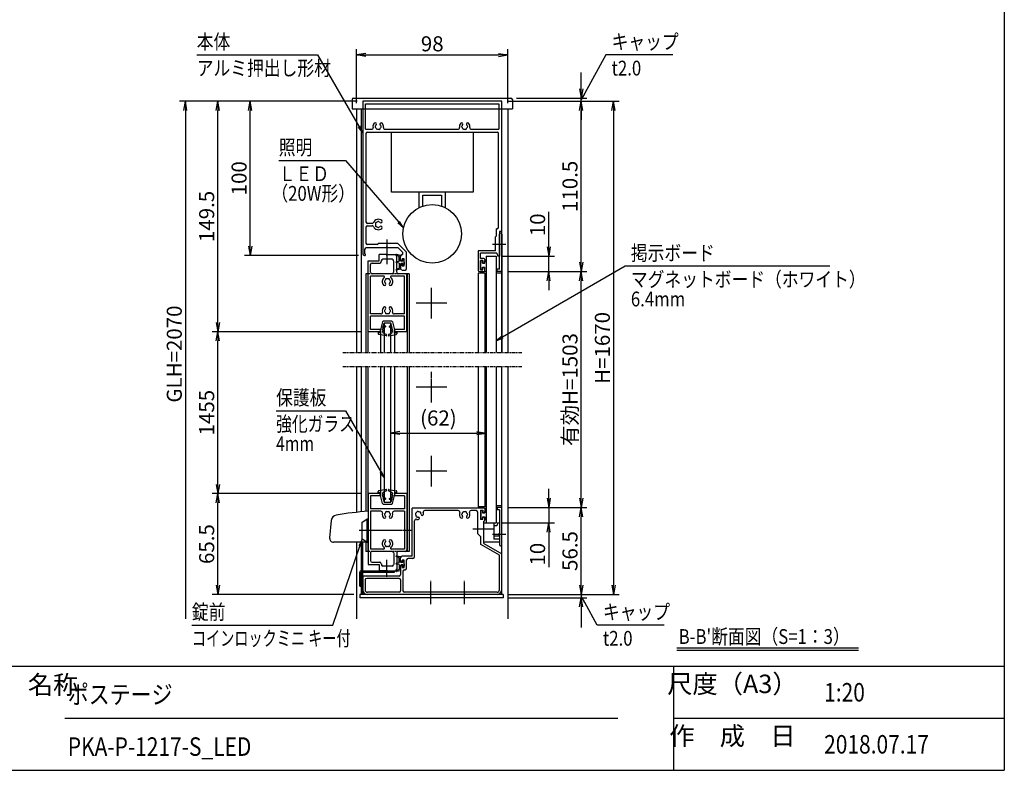
# Model space of a CAD drawing. Extents: x -52 to 8368, y -87 to 5873.
# Drawn here: x 3913 to 8168, y 143 to 3389 of the extents above; entities that cross this region are included whole.
import ezdxf
from ezdxf.enums import TextEntityAlignment as Align

# ---------------------------------------------------------------- set-up
doc = ezdxf.new("R2010")
doc.units = 0
for name, pattern in [('AM_ISO02W050', [7.5, 6, -1.5]), ('DASHED2', [9.525, 6.35, -3.175]), ('PHANTOM2', [31.75, 15.875, -3.175, 3.175, -3.175, 3.175, -3.175])]:
    doc.linetypes.add(name, pattern=pattern)
doc.layers.get('0').update_dxf_attribs({"linetype": 'CONTINUOUS'})
for name, color, linetype in [('AM_0', 7, 'CONTINUOUS'), ('AM_5', 3, 'CONTINUOUS'), ('AM_6', 2, 'CONTINUOUS'), ('AM_7', 4, 'AM_ISO02W050'), ('AM_BOR', 7, 'CONTINUOUS'), ('CONT_S_4', 4, 'CONTINUOUS')]:
    doc.layers.add(name, color=color, linetype=linetype)
doc.styles.add('Font_0', font='MS Gothic.ttf')

# ---------------------------------------------------------------- blocks, each defined once
blk = doc.blocks.new('_OPEN')
at = {"color": 0, "linetype": 'BYBLOCK', "lineweight": -2}
for p, q in [((-1, 0.17), (0, 0)), ((-1, -0.17), (0, 0)), ((0, 0), (-1, 0))]:
    blk.add_line(p, q, dxfattribs=at)

msp = doc.modelspace()

# ---------------------------------------------------------------- linework, layer by layer
at = {"layer": 'AM_0'}
for p, q in [((5349.8, 3043.4), (5349.4, 3036.4)), ((5349.4, 3036.4), (5349.4, 3003.1)), ((5356.4, 3049.7), (6035.7, 3049.7)), ((5996.1, 3036.4), (5396.1, 3036.4)), ((5396.1, 3036.4), (5396.1, 2376.4)), ((5408.1, 3024.4), (5984.1, 3024.4)), ((5408.1, 2915.1), (5408.1, 3024.4)), ((5984.1, 3024.4), (5984.1, 2915.1)), ((5996.1, 2473.1), (5996.1, 3036.4)), ((6042.4, 3043.4), (6042.7, 3036.4)), ((6042.7, 3036.4), (6042.7, 3003.1)), ((5349.4, 3003.1), (6042.7, 3003.1)), ((5369.4, 3003.1), (5369.4, 1949.7)), ((5389.4, 3003.1), (5389.4, 1949.7)), ((6022.7, 3003.1), (6022.7, 1949.7)), ((5408.1, 2915.1), (5433.8, 2915.1)), ((5409.4, 2896.4), (5409.4, 2514.7)), ((5416.1, 2903.1), (5976.1, 2903.1)), ((5491.7, 2915.1), (5807.1, 2915.1)), ((5519.4, 2643.1), (5519.4, 2903.1)), ((5519.4, 2903.1), (5872.7, 2903.1)), ((5865, 2915.1), (5984.1, 2915.1)), ((5872.7, 2903.1), (5872.7, 2643.1)), ((5982.7, 2491.7), (5982.7, 2896.4)), ((5872.7, 2643.1), (5519.4, 2643.1)), ((5639.4, 2576.4), (5639.4, 2643.1)), ((5752.7, 2576.4), (5752.7, 2643.1)), ((5656.1, 2630.4), (5736.1, 2630.4)), ((5656.1, 2583.3), (5656.1, 2630.4)), ((5736.1, 2630.4), (5736.1, 2583.3)), ((5409.4, 2491.4), (5409.4, 2423.1)), ((5435.8, 2508.1), (5416.1, 2508.1)), ((5416.1, 2498.1), (5435.8, 2498.1)), ((5974.1, 2454.4), (5974.1, 2485.1)), ((5976.1, 2485.1), (5974.1, 2485.1)), ((5986.1, 2473.1), (5986.1, 2419.5)), ((5996.1, 2473.1), (5986.1, 2473.1)), ((5996.1, 1949.7), (5996.1, 2473.1)), ((5974.1, 2454.4), (5969.4, 2449.7)), ((5969.4, 2389.7), (5969.4, 2449.7)), ((5986.1, 2419.5), (5986.1, 2461.4)), ((5996.1, 2461.4), (5996.1, 2299.7)), ((5402.7, 2389.7), (5402.7, 2376.4)), ((5459.4, 2416.4), (5416.1, 2416.4)), ((5416.1, 2403.1), (5496.3, 2403.1)), ((5466.1, 2423.1), (5459.4, 2416.4)), ((5466.1, 2423.1), (5546.1, 2423.1)), ((5502.4, 2403.1), (5547.2, 2403.1)), ((5585.4, 2383.7), (5546.1, 2423.1)), ((5567.4, 2382.9), (5547.2, 2403.1)), ((5567.4, 2382.9), (5567.4, 2373.1)), ((5585.4, 2313.1), (5585.4, 2383.7)), ((5969.4, 2389.7), (5894.7, 2389.7)), ((5894.7, 2389.7), (5894.7, 2306.4)), ((5986.1, 2309.7), (5986.1, 2413.3)), ((5986.1, 2413.3), (5986.1, 2366.4)), ((5406.1, 2376.4), (5402.7, 2376.4)), ((5402.7, 2369.7), (5406.1, 2369.7)), ((5406.1, 2376.4), (5406.1, 2369.7)), ((5419.4, 2039.7), (5419.4, 2346.4)), ((5419.4, 2346.4), (5466.1, 2346.4)), ((5466.1, 2346.4), (5466.1, 2373.1)), ((5496.3, 2373.1), (5466.1, 2373.1)), ((5476.1, 2343.1), (5476.1, 2346.4)), ((5522.7, 2353.1), (5482.7, 2353.1)), ((5502.4, 2373.1), (5536.1, 2373.1)), ((5529.4, 2296.4), (5529.4, 2346.4)), ((5542.7, 2296.4), (5542.7, 2366.4)), ((5559.4, 2351.4), (5559.4, 2366.4)), ((5566.1, 2373.1), (5567.4, 2373.1)), ((5566.1, 2348.1), (5566.1, 2355.4)), ((5575.4, 2355.4), (5566.1, 2355.4)), ((5575.4, 2324.1), (5575.4, 2355.4)), ((5975.8, 2379.7), (5904.7, 2379.7)), ((5904.7, 2355.7), (5904.7, 2379.7)), ((5919.4, 2355.7), (5904.7, 2355.7)), ((5904.7, 2307.7), (5904.7, 2347.7)), ((5914.7, 2347.7), (5904.7, 2347.7)), ((5914.7, 2347.7), (5914.7, 2337.7)), ((5922.7, 2352.4), (5922.7, 2341.1)), ((5929.4, 2366.4), (5929.4, 1949.7)), ((5929.4, 2366.4), (5972.1, 2366.4)), ((5972.1, 2366.4), (5972.1, 1949.7)), ((5975.8, 2379.7), (5979.4, 2366.4)), ((5986.1, 2366.4), (5979.4, 2366.4)), ((5996.1, 2366.4), (5996.1, 1949.7)), ((5429.4, 2296.4), (5429.4, 2329.7)), ((5436.1, 2336.4), (5469.4, 2336.4)), ((5559.4, 2328.1), (5559.4, 2313.1)), ((5566.1, 2324.1), (5566.1, 2331.4)), ((5566.1, 2324.1), (5575.4, 2324.1)), ((5566.1, 2306.4), (5578.7, 2306.4)), ((5901.4, 2299.7), (5919.4, 2299.7)), ((5904.7, 2307.7), (5914.7, 2307.7)), ((5914.7, 2337.7), (5919.4, 2337.7)), ((5914.7, 2307.7), (5914.7, 2317.7)), ((5914.7, 2317.7), (5919.4, 2317.7)), ((5922.7, 2303.1), (5922.7, 2314.4)), ((5986.1, 2309.7), (5976.1, 2309.7)), ((5976.1, 2299.7), (5976.1, 2309.7)), ((5996.1, 2299.7), (5976.1, 2299.7)), ((5409.4, 2289.7), (5409.4, 1949.7)), ((5419.4, 2289.7), (5409.4, 2289.7)), ((5417.4, 2289.7), (5417.4, 1949.7)), ((5486.1, 2279.7), (5429.4, 2279.7)), ((5429.4, 2116.4), (5429.4, 2279.7)), ((5522.7, 2289.7), (5436.1, 2289.7)), ((5576.1, 2279.7), (5519.3, 2279.7)), ((5579.4, 2289.7), (5549.4, 2289.7)), ((5576.1, 2116.4), (5576.1, 2279.7)), ((5596.1, 2289.7), (5579.4, 2289.7)), ((5586.1, 2039.7), (5586.1, 2283.1)), ((5588.1, 2289.7), (5588.1, 1949.7)), ((5596.1, 2289.7), (5596.1, 1949.7)), ((5894.7, 2293.1), (5894.7, 1949.7)), ((5922.7, 2293.1), (5894.7, 2293.1)), ((5922.7, 2293.1), (5922.7, 1949.7)), ((5996.1, 2293.1), (5972.1, 2293.1)), ((5474.2, 2116.4), (5429.4, 2116.4)), ((5429.4, 2049.7), (5429.4, 2106.4)), ((5576.1, 2106.4), (5429.4, 2106.4)), ((5576.1, 2116.4), (5531.3, 2116.4)), ((5576.1, 2049.7), (5576.1, 2106.4)), ((5472.7, 2049.7), (5429.4, 2049.7)), ((5472.7, 2039.7), (5472.7, 2049.7)), ((5489.4, 1949.7), (5489.4, 2076.4)), ((5516.1, 2076.4), (5489.4, 2076.4)), ((5516.1, 2076.4), (5516.1, 1949.7)), ((5532.7, 2039.7), (5532.7, 2049.7)), ((5576.1, 2049.7), (5532.7, 2049.7)), ((5472.7, 2039.7), (5417.4, 2039.7)), ((5472.7, 2039.7), (5419.4, 2039.7)), ((5472.7, 2039.7), (5472.7, 1949.7)), ((5588.1, 2039.7), (5532.7, 2039.7)), ((5532.7, 2039.7), (5532.7, 1949.7)), ((5586.1, 2039.7), (5532.7, 2039.7)), ((5369.4, 1889.7), (5369.4, 1258.7)), ((5389.4, 1889.7), (5389.4, 1260.7)), ((5409.4, 1889.7), (5409.4, 1262.3)), ((5417.4, 1889.7), (5417.4, 1339.7)), ((5472.7, 1889.7), (5472.7, 1339.7)), ((5489.4, 1303.1), (5489.4, 1889.7)), ((5516.1, 1889.7), (5516.1, 1303.1)), ((5532.7, 1889.7), (5532.7, 1339.7)), ((5588.1, 1889.7), (5588.1, 1339.7)), ((5596.1, 1889.7), (5596.1, 1089.7)), ((5894.7, 1889.7), (5894.7, 1283.1)), ((5922.7, 1889.7), (5922.7, 1283.1)), ((5929.4, 1889.7), (5929.4, 1213.1)), ((5972.1, 1889.7), (5972.1, 1213.1)), ((5996.1, 903.1), (5996.1, 1889.7)), ((6022.7, 1889.7), (6022.7, 798.3)), ((5472.7, 1339.7), (5417.4, 1339.7)), ((5417.4, 1339.7), (5417.4, 1262.9)), ((5419.4, 1339.7), (5419.4, 1033.1)), ((5472.7, 1339.7), (5419.4, 1339.7)), ((5429.4, 1329.7), (5429.4, 1273.1)), ((5472.7, 1329.7), (5429.4, 1329.7)), ((5472.7, 1339.7), (5472.7, 1329.7)), ((5588.1, 1339.7), (5532.7, 1339.7)), ((5532.7, 1339.7), (5532.7, 1329.7)), ((5586.1, 1339.7), (5532.7, 1339.7)), ((5576.1, 1329.7), (5532.7, 1329.7)), ((5576.1, 1329.7), (5576.1, 1273.1)), ((5586.1, 1339.7), (5586.1, 1096.4)), ((5588.1, 1339.7), (5588.1, 1089.7)), ((5489.4, 1303.1), (5516.1, 1303.1)), ((5922.7, 1283.1), (5894.7, 1283.1)), ((5996.1, 1286.4), (5972.1, 1286.4)), ((5996.1, 1279.7), (5976.1, 1279.7)), ((5976.1, 1279.7), (5976.1, 1269.7)), ((5996.1, 1118.1), (5996.1, 1279.7)), ((5576.1, 1273.1), (5429.4, 1273.1)), ((5474.2, 1263.1), (5429.4, 1263.1)), ((5429.4, 1263.1), (5429.4, 1099.7)), ((5576.1, 1263.1), (5531.3, 1263.1)), ((5576.1, 1263.1), (5576.1, 1099.7)), ((5919.4, 1276.4), (5609.4, 1276.4)), ((5609.4, 1069.7), (5609.4, 1276.4)), ((5808.5, 1266.4), (5663.6, 1266.4)), ((5886.1, 1266.4), (5863.6, 1266.4)), ((5892.7, 1166.4), (5892.7, 1259.7)), ((5904.7, 1268.4), (5904.7, 1228.4)), ((5904.7, 1268.4), (5914.7, 1268.4)), ((5914.7, 1268.4), (5914.7, 1258.4)), ((5914.7, 1258.4), (5919.4, 1258.4)), ((5914.7, 1238.4), (5919.4, 1238.4)), ((5914.7, 1228.4), (5914.7, 1238.4)), ((5922.7, 1273.1), (5922.7, 1261.7)), ((5922.7, 1223.7), (5922.7, 1235.1)), ((5986.1, 1269.7), (5976.1, 1269.7)), ((5986.1, 1269.7), (5986.1, 1166.1)), ((5259.3, 1222.7), (5252.8, 1147.9)), ((5392.7, 1216.4), (5412.7, 1229.7)), ((5392.7, 1143.1), (5392.7, 1216.4)), ((5419.4, 1229.7), (5412.7, 1229.7)), ((5412.7, 1229.7), (5412.7, 1129.7)), ((5419.4, 1129.7), (5419.4, 1229.7)), ((5619.4, 1066.4), (5619.4, 1222.2)), ((5914.7, 1228.4), (5904.7, 1228.4)), ((5919.4, 1189.5), (5919.4, 1220.4)), ((5919.4, 1213.1), (5962.7, 1213.1)), ((5919.4, 1129.7), (5919.4, 1213.1)), ((5929.4, 1213.1), (5972.1, 1213.1)), ((5962.7, 1213.1), (5962.7, 1143.2)), ((5974.5, 1199.7), (5962.7, 1199.7)), ((5978.1, 1213.1), (5974.5, 1199.7)), ((5978.1, 1213.1), (5986.1, 1213.1)), ((5986.1, 1213.1), (5986.1, 1166.4)), ((5906.1, 1153.1), (5892.7, 1166.4)), ((5906.1, 1120.1), (5906.1, 1153.1)), ((5919.4, 1124), (5919.4, 1183.3)), ((5986.1, 1156.3), (5962.7, 1156.3)), ((5986.1, 1160), (5986.1, 1118.1)), ((5986.1, 1159.7), (5986.1, 1129.7)), ((5419.4, 1129.7), (5269.4, 1129.7)), ((5369.4, 1129.7), (5369.4, 798.3)), ((5389.4, 1129.7), (5389.4, 1006.4)), ((5412.7, 1129.7), (5392.7, 1143.1)), ((5394.7, 1129.7), (5394.7, 1006.4)), ((5409.4, 1129.7), (5409.4, 1089.7)), ((5412.7, 1129.7), (5419.4, 1129.7)), ((5417.4, 1129.7), (5417.4, 1089.7)), ((5986.1, 1074), (5906.1, 1120.1)), ((5986.1, 1129.7), (5919.4, 1129.7)), ((5919.4, 1124), (5996.1, 1079.7)), ((5986.1, 1143.2), (5962.7, 1143.2)), ((5419.4, 1089.7), (5409.4, 1089.7)), ((5486.1, 1099.7), (5429.4, 1099.7)), ((5429.4, 1083.1), (5429.4, 1049.7)), ((5522.7, 1089.7), (5436.1, 1089.7)), ((5576.1, 1099.7), (5519.3, 1099.7)), ((5529.4, 1083.1), (5529.4, 1033.1)), ((5542.7, 1083.1), (5542.7, 1013.1)), ((5579.4, 1089.7), (5549.4, 1089.7)), ((5609.4, 1069.7), (5566.1, 1069.7)), ((5596.1, 1089.7), (5579.4, 1089.7)), ((5986.1, 923.1), (5986.1, 1074)), ((5996.1, 923.1), (5996.1, 1079.7)), ((5419.4, 1033.1), (5466.1, 1033.1)), ((5436.1, 1043.1), (5469.4, 1043.1)), ((5466.1, 1033.1), (5466.1, 1006.4)), ((5476.1, 1036.4), (5476.1, 1033.1)), ((5522.7, 1026.4), (5482.7, 1026.4)), ((5559.4, 1048.1), (5559.4, 1063.1)), ((5559.4, 1024.7), (5559.4, 989.7)), ((5566.1, 1044.7), (5566.1, 1052.1)), ((5575.4, 1052.1), (5566.1, 1052.1)), ((5566.1, 1028.1), (5566.1, 1020.7)), ((5575.4, 1020.7), (5575.4, 1052.1)), ((5585.4, 1017.4), (5585.4, 1053.1)), ((5612.7, 1059.7), (5592.1, 1059.7)), ((5382.7, 939.7), (5382.7, 999.7)), ((5389.4, 1006.4), (5532.7, 1006.4)), ((5389.4, 999.7), (5389.4, 903.1)), ((5389.4, 999.7), (5532.7, 999.7)), ((5389.4, 939.7), (5389.4, 999.7)), ((5394.7, 999.7), (5394.7, 903.1)), ((5396.1, 983.1), (5396.1, 923.1)), ((5552.7, 983.1), (5396.1, 983.1)), ((5496.3, 1006.4), (5466.1, 1006.4)), ((5502.4, 1006.4), (5536.1, 1006.4)), ((5532.7, 999.7), (5532.7, 1006.4)), ((5566.1, 1020.7), (5575.4, 1020.7)), ((5569.4, 1004.1), (5569.4, 919.7)), ((5576.1, 1010.7), (5578.7, 1010.7)), ((5389.4, 973.1), (5382.7, 973.1)), ((5382.7, 939.7), (5389.4, 939.7)), ((5406.1, 966.4), (5406.1, 923.1)), ((5552.7, 973.1), (5412.7, 973.1)), ((5559.4, 966.4), (5559.4, 919.7)), ((5382.7, 903.1), (5382.7, 889.7)), ((6002.7, 903.1), (5382.7, 903.1)), ((5552.7, 913.1), (5416.1, 913.1)), ((5686.3, 903.1), (5416.1, 903.1)), ((5976.1, 913.1), (5576.1, 913.1)), ((5833, 903.1), (5692.4, 903.1)), ((5976.1, 903.1), (5839.1, 903.1)), ((6002.7, 903.1), (6002.7, 889.7)), ((6002.7, 889.7), (5382.7, 889.7))]:
    msp.add_line(p, q, dxfattribs=at)
at = {"layer": 'AM_0', "linetype": 'CONTINUOUS', "lineweight": 20}
for p, q in [((5562.7, 2348.1), (5566.1, 2348.1)), ((5562.7, 2331.4), (5566.1, 2331.4)), ((5562.7, 1044.7), (5566.1, 1044.7)), ((5562.7, 1028.1), (5566.1, 1028.1))]:
    msp.add_line(p, q, dxfattribs=at)
at = {"layer": 'AM_0', "linetype": 'DASHED2'}
for p, q in [((5579.4, 2289.7), (5419.4, 2289.7)), ((5579.4, 1089.7), (5419.4, 1089.7))]:
    msp.add_line(p, q, dxfattribs=at)
at = {"layer": 'AM_0', "linetype": 'PHANTOM2'}
for p, q in [((5309.4, 1949.7), (6082.7, 1949.7)), ((5309.4, 1889.7), (6082.7, 1889.7))]:
    msp.add_line(p, q, dxfattribs=at)
at = {"layer": 'AM_0'}
msp.add_circle((5696.1, 2463.1), 126.7, dxfattribs=at)
for centre, radius, start, end in [((5356.4, 3043.1), 6.67, 90, 177), ((6035.7, 3043.1), 6.67, 3, 90), ((5462.7, 2926.4), 22.7, 138.6864, 189.1541), ((5449.8, 2937.7), 5.5, 318.6864, 138.6864), ((5475.6, 2937.7), 5.5, 41.3136, 221.3136), ((5462.7, 2926.4), 22.7, 350.8459, 41.3136), ((5836.1, 2926.4), 22.7, 138.6864, 189.1541), ((5823.2, 2937.7), 5.5, 318.6864, 138.6864), ((5848.9, 2937.7), 5.5, 41.3136, 221.3136), ((5836.1, 2926.4), 22.7, 350.8459, 41.3136), ((5416.1, 2896.4), 6.67, 90, 180), ((5433.8, 2921.7), 6.67, 270, 9.1541), ((5452.7, 2926.4), 3.33, 112.0243, 247.9757), ((5462.7, 2926.4), 11.7, 138.6864, 164.6411), ((5462.7, 2926.4), 11.7, 195.3589, 224.6411), ((5457.7, 2917.7), 3.33, 172.0243, 307.9757), ((5462.7, 2926.4), 11.7, 255.3589, 284.6411), ((5467.7, 2917.7), 3.33, 232.0243, 7.9757), ((5462.7, 2926.4), 11.7, 315.3589, 344.6411), ((5462.7, 2926.4), 11.7, 15.3589, 41.3136), ((5472.7, 2926.4), 3.33, 292.0243, 67.9757), ((5491.7, 2921.7), 6.67, 170.8459, 270), ((5807.1, 2921.7), 6.67, 270, 9.1541), ((5826.1, 2926.4), 3.33, 112.0243, 247.9757), ((5836.1, 2926.4), 11.7, 138.6864, 164.6411), ((5836.1, 2926.4), 11.7, 195.3589, 224.6411), ((5831.1, 2917.7), 3.33, 172.0243, 307.9757), ((5836.1, 2926.4), 11.7, 255.3589, 284.6411), ((5841.1, 2917.7), 3.33, 232.0243, 7.9757), ((5836.1, 2926.4), 11.7, 315.3589, 344.6411), ((5836.1, 2926.4), 11.7, 15.3589, 41.3136), ((5846.1, 2926.4), 3.33, 292.0243, 67.9757), ((5865, 2921.7), 6.67, 170.8459, 270), ((5976.1, 2896.4), 6.67, 0, 90), ((5416.1, 2514.7), 6.67, 180, 270), ((5435.8, 2514.7), 6.67, 270, 336.5638), ((5462.7, 2503.1), 22.7, 48.6864, 156.5638), ((5454.1, 2508.1), 3.33, 82.0243, 217.9757), ((5462.7, 2503.1), 11.7, 105.3589, 134.6411), ((5462.7, 2513.1), 3.33, 22.0243, 157.9757), ((5462.7, 2503.1), 11.7, 48.6864, 74.6411), ((5474.1, 2516), 5.5, 228.6864, 48.6864), ((5416.1, 2491.4), 6.67, 90, 180), ((5435.8, 2491.4), 6.67, 23.4362, 90), ((5462.7, 2503.1), 22.7, 203.4362, 311.3136), ((5454.1, 2498.1), 3.33, 142.0243, 277.9757), ((5462.7, 2503.1), 11.7, 165.3589, 194.6411), ((5462.7, 2503.1), 11.7, 225.3589, 254.6411), ((5462.7, 2493.1), 3.33, 202.0243, 337.9757), ((5462.7, 2503.1), 11.7, 285.3589, 311.3136), ((5474.1, 2490.2), 5.5, 311.3136, 131.3136), ((5976.1, 2491.7), 6.67, 270, 0), ((5991.1, 2461.4), 5, 0, 180), ((5416.1, 2389.7), 13.3, 90, 180), ((5416.1, 2423.1), 6.67, 180, 270), ((5499.4, 2401.7), 3.33, 23.5782, 156.4218), ((5987.4, 2416.4), 3.33, 113.5782, 246.4218), ((5984.7, 2416.4), 3.33, 293.5782, 66.4218), ((5402.7, 2376.4), 6.67, 180, 270), ((5469.4, 2343.1), 6.67, 270, 0), ((5482.7, 2346.4), 6.67, 90, 180), ((5499.4, 2374.4), 3.33, 203.5782, 336.4218), ((5522.7, 2346.4), 6.67, 0, 90), ((5536.1, 2366.4), 6.67, 0, 90), ((5566.1, 2366.4), 6.67, 90, 180), ((5919.4, 2352.4), 3.33, 0, 90), ((5919.4, 2341.1), 3.33, 270, 0), ((5436.1, 2329.7), 6.67, 90, 180), ((5578.7, 2313.1), 6.67, 270, 0), ((5901.4, 2306.4), 6.67, 180, 270), ((5919.4, 2314.4), 3.33, 0, 90), ((5919.4, 2303.1), 3.33, 270, 0), ((5436.1, 2296.4), 6.67, 180, 270), ((5502.7, 2256.4), 22.7, 129.7151, 221.3136), ((5486.1, 2276.4), 3.33, 309.7151, 90), ((5492.7, 2256.4), 3.33, 112.0243, 247.9757), ((5502.7, 2256.4), 11.7, 135.3589, 164.6411), ((5497.7, 2265.1), 3.33, 52.0243, 187.9757), ((5502.7, 2256.4), 11.7, 75.3589, 104.6411), ((5507.7, 2265.1), 3.33, 352.0243, 127.9757), ((5502.7, 2256.4), 11.7, 15.3589, 44.6411), ((5512.7, 2256.4), 3.33, 292.0243, 67.9757), ((5519.3, 2276.4), 3.33, 90, 230.2849), ((5502.7, 2256.4), 22.7, 318.6864, 50.2849), ((5522.7, 2296.4), 6.67, 270, 0), ((5549.4, 2296.4), 6.67, 180, 270), ((5579.4, 2283.1), 6.67, 0, 90), ((5489.8, 2245.1), 5.5, 221.3136, 41.3136), ((5502.7, 2256.4), 11.7, 195.3589, 221.3136), ((5515.6, 2245.1), 5.5, 138.6864, 318.6864), ((5502.7, 2256.4), 11.7, 318.6864, 344.6411), ((5502.7, 2129.7), 22.7, 138.6864, 193.1366), ((5489.8, 2141.1), 5.5, 318.6864, 138.6864), ((5492.7, 2129.7), 3.33, 112.0243, 247.9757), ((5502.7, 2129.7), 11.7, 138.6864, 164.6411), ((5515.6, 2141.1), 5.5, 41.3136, 221.3136), ((5502.7, 2129.7), 11.7, 15.3589, 41.3136), ((5512.7, 2129.7), 3.33, 292.0243, 67.9757), ((5502.7, 2129.7), 22.7, 346.8634, 41.3136), ((5474.2, 2123.1), 6.67, 270, 13.1366), ((5502.7, 2129.7), 11.7, 195.3589, 224.6411), ((5497.7, 2121.1), 3.33, 172.0243, 307.9757), ((5502.7, 2129.7), 11.7, 255.3589, 284.6411), ((5507.7, 2121.1), 3.33, 232.0243, 7.9757), ((5502.7, 2129.7), 11.7, 315.3589, 344.6411), ((5531.3, 2123.1), 6.67, 166.8634, 270), ((5285.9, 1220.4), 26.7, 99.6152, 175), ((5516.1, -138.3), 1404.7, 93.9466, 99.6152), ((5474.2, 1256.4), 6.67, 346.8634, 90), ((5502.7, 1249.7), 22.7, 166.8634, 221.3136), ((5489.8, 1238.4), 5.5, 221.3136, 41.3136), ((5492.7, 1249.7), 3.33, 112.0243, 247.9757), ((5502.7, 1249.7), 11.7, 135.3589, 164.6411), ((5502.7, 1249.7), 11.7, 195.3589, 221.3136), ((5497.7, 1258.4), 3.33, 52.0243, 187.9757), ((5502.7, 1249.7), 11.7, 75.3589, 104.6411), ((5507.7, 1258.4), 3.33, 352.0243, 127.9757), ((5515.6, 1238.4), 5.5, 138.6864, 318.6864), ((5502.7, 1249.7), 11.7, 15.3589, 44.6411), ((5502.7, 1249.7), 11.7, 318.6864, 344.6411), ((5512.7, 1249.7), 3.33, 292.0243, 67.9757), ((5502.7, 1249.7), 22.7, 318.6864, 13.1366), ((5531.3, 1256.4), 6.67, 90, 193.1366), ((5626.4, 1252.3), 3.33, 97.0243, 232.9757), ((5636.1, 1249.7), 11.7, 180.3589, 209.6411), ((5629, 1242.7), 3.33, 157.0243, 292.9757), ((5636.1, 1249.7), 11.7, 120.3589, 149.6411), ((5633.5, 1259.4), 3.33, 37.0243, 172.9757), ((5636.1, 1249.7), 11.7, 240.3589, 266.3136), ((5634.9, 1232.6), 5.5, 266.3136, 86.3136), ((5636.1, 1249.7), 11.7, 60.3589, 89.6411), ((5643.1, 1256.8), 3.33, 337.0243, 112.9757), ((5636.1, 1249.7), 11.7, 3.6864, 29.6411), ((5653.2, 1250.8), 5.5, 183.6864, 3.6864), ((5663.6, 1259.7), 6.67, 90, 199.9323), ((5636.1, 1249.7), 22.7, 3.6864, 19.9323), ((5808.5, 1259.7), 6.67, 340.0677, 90), ((5836.1, 1249.7), 22.7, 160.0677, 221.3136), ((5823.2, 1238.4), 5.5, 221.3136, 41.3136), ((5826.1, 1249.7), 3.33, 112.0243, 247.9757), ((5836.1, 1249.7), 11.7, 135.3589, 164.6411), ((5836.1, 1249.7), 11.7, 195.3589, 221.3136), ((5831.1, 1258.4), 3.33, 52.0243, 187.9757), ((5836.1, 1249.7), 11.7, 75.3589, 104.6411), ((5841.1, 1258.4), 3.33, 352.0243, 127.9757), ((5848.9, 1238.4), 5.5, 138.6864, 318.6864), ((5836.1, 1249.7), 11.7, 15.3589, 44.6411), ((5836.1, 1249.7), 11.7, 318.6864, 344.6411), ((5846.1, 1249.7), 3.33, 292.0243, 67.9757), ((5836.1, 1249.7), 22.7, 318.6864, 19.9323), ((5863.6, 1259.7), 6.67, 90, 199.9323), ((5886.1, 1259.7), 6.67, 0, 90), ((5919.4, 1273.1), 3.33, 0, 90), ((5919.4, 1261.7), 3.33, 270, 0), ((5919.4, 1235.1), 3.33, 0, 90), ((5626.1, 1222.2), 6.67, 70.0677, 180), ((5636.1, 1249.7), 22.7, 250.0677, 266.3136), ((5919.4, 1223.7), 3.33, 270, 0), ((5920.7, 1186.4), 3.33, 113.5782, 246.4218), ((5986.1, 1163.1), 3.33, 90, 270), ((5984.7, 1163.1), 3.33, 293.5782, 66.4218), ((5269.4, 1146.4), 16.7, 175, 270), ((5502.7, 1123.1), 22.7, 138.6864, 230.2849), ((5489.8, 1134.4), 5.5, 318.6864, 138.6864), ((5492.7, 1123.1), 3.33, 112.0243, 247.9757), ((5502.7, 1123.1), 11.7, 138.6864, 164.6411), ((5502.7, 1123.1), 11.7, 195.3589, 224.6411), ((5497.7, 1114.4), 3.33, 172.0243, 307.9757), ((5502.7, 1123.1), 11.7, 255.3589, 284.6411), ((5507.7, 1114.4), 3.33, 232.0243, 7.9757), ((5515.6, 1134.4), 5.5, 41.3136, 221.3136), ((5502.7, 1123.1), 11.7, 315.3589, 344.6411), ((5502.7, 1123.1), 11.7, 15.3589, 41.3136), ((5512.7, 1123.1), 3.33, 292.0243, 67.9757), ((5502.7, 1123.1), 22.7, 309.7151, 41.3136), ((5991.1, 1118.1), 5, 180, 0), ((5436.1, 1083.1), 6.67, 90, 180), ((5486.1, 1103.1), 3.33, 270, 50.2849), ((5519.3, 1103.1), 3.33, 129.7151, 270), ((5522.7, 1083.1), 6.67, 0, 90), ((5549.4, 1083.1), 6.67, 90, 180), ((5566.1, 1063.1), 6.67, 90, 180), ((5579.4, 1096.4), 6.67, 270, 0), ((5612.7, 1066.4), 6.67, 270, 0), ((5436.1, 1049.7), 6.67, 180, 270), ((5469.4, 1036.4), 6.67, 0, 90), ((5482.7, 1033.1), 6.67, 180, 270), ((5522.7, 1033.1), 6.67, 270, 0), ((5592.1, 1053.1), 6.67, 90, 180), ((5389.4, 999.7), 6.67, 90, 180), ((5499.4, 1005.1), 3.33, 23.5782, 156.4218), ((5536.1, 1013.1), 6.67, 270, 0), ((5552.7, 989.7), 6.67, 270, 0), ((5576.1, 1004.1), 6.67, 90, 180), ((5578.7, 1017.4), 6.67, 270, 0), ((5412.7, 966.4), 6.67, 90, 180), ((5552.7, 966.4), 6.67, 0, 90), ((5416.1, 923.1), 20, 180, 270), ((5416.1, 923.1), 10, 180, 270), ((5552.7, 919.7), 6.67, 270, 0), ((5576.1, 919.7), 6.67, 180, 270), ((5689.4, 901.7), 3.33, 23.5782, 156.4218), ((5836.1, 901.7), 3.33, 23.5782, 156.4218), ((5976.1, 923.1), 20, 270, 0), ((5976.1, 923.1), 10, 270, 0)]:
    msp.add_arc(centre, radius, start, end, dxfattribs=at)
at = {"layer": 'AM_0', "linetype": 'CONTINUOUS', "lineweight": 20}
for centre, start, end in [((5562.7, 2351.4), 180, 270), ((5562.7, 2328.1), 90, 180), ((5562.7, 1048.1), 180, 270), ((5562.7, 1024.7), 90, 180)]:
    msp.add_arc(centre, 3.33, start, end, dxfattribs=at)
at = {"layer": 'AM_0', "lineweight": 20}
msp.add_arc((5566.1, 2313.1), 6.67, 180, 270, dxfattribs=at)
at = {"layer": 'AM_5'}
for p, q in [((4678.5, 3236.4), (5200.9, 3236.4)), ((5200.9, 3236.4), (5380.1, 2926)), ((5369.4, 3028.1), (5369.4, 3261.4)), ((5409.4, 3236.4), (5982.7, 3236.4)), ((6022.7, 3028.1), (6022.7, 3261.4)), ((6446.2, 3236.4), (6354.9, 3071.1)), ((6736.2, 3236.4), (6446.2, 3236.4)), ((6339.4, 3089.7), (6339.4, 3161)), ((5371.1, 3036.4), (4604.4, 3036.4)), ((5371.1, 3036.4), (4744.4, 3036.4)), ((5371.1, 3036.4), (4884.4, 3036.4)), ((6021.1, 3036.4), (6364.4, 3036.4)), ((6021.1, 3036.4), (6364.4, 3036.4)), ((6021.1, 3036.4), (6504.4, 3036.4)), ((6060.7, 3049.7), (6364.4, 3049.7)), ((6339.4, 3036.4), (6339.4, 3049.7)), ((4629.4, 2996.4), (4629.4, 798.3)), ((4769.4, 2079.7), (4769.4, 2996.4)), ((4909.4, 2409.7), (4909.4, 2996.4)), ((6339.4, 2339.7), (6339.4, 2996.4)), ((6339.4, 2996.4), (6339.4, 2956.4)), ((6479.4, 2996.4), (6479.4, 943.1)), ((5032.8, 2779.7), (5320.9, 2779.7)), ((5320.9, 2779.7), (5551.2, 2513.6)), ((6199.4, 2406.4), (6199.4, 2557.3)), ((5377.7, 2369.7), (4884.4, 2369.7)), ((5997.1, 2366.4), (6224.4, 2366.4)), ((6199.4, 2299.7), (6199.4, 2366.4)), ((6529.4, 2323.1), (5999.8, 2016.7)), ((6021.1, 2299.7), (6224.4, 2299.7)), ((6021.1, 2299.7), (6364.4, 2299.7)), ((6021.1, 2299.7), (6364.4, 2299.7)), ((7414.7, 2323.1), (6529.4, 2323.1)), ((6199.4, 2259.7), (6199.4, 2219.7)), ((6339.4, 1319.7), (6339.4, 2259.7)), ((5392.4, 2039.7), (4744.4, 2039.7)), ((5392.4, 2039.7), (4744.4, 2039.7)), ((4769.4, 1379.7), (4769.4, 1999.7)), ((5021.3, 1697.9), (5320.9, 1697.9)), ((5320.9, 1697.9), (5473.4, 1433.8)), ((5556.1, 1601.4), (5889.4, 1601.4)), ((5392.4, 1339.7), (4744.4, 1339.7)), ((5392.4, 1339.7), (4744.4, 1339.7)), ((6199.4, 1319.7), (6199.4, 1359.7)), ((4769.4, 943.1), (4769.4, 1299.7)), ((6021.1, 1279.7), (6224.4, 1279.7)), ((6021.1, 1279.7), (6364.4, 1279.7)), ((6021.1, 1279.7), (6364.4, 1279.7)), ((6199.4, 1279.7), (6199.4, 1213.1)), ((6339.4, 943.1), (6339.4, 1239.7)), ((5997.1, 1213.1), (6224.4, 1213.1)), ((6199.4, 1173.1), (6199.4, 1022.2)), ((5267.1, 770.9), (5382.5, 1112.7)), ((6339.4, 943.1), (6339.4, 983.1)), ((5357.7, 903.1), (4744.4, 903.1)), ((6021.1, 903.1), (6364.4, 903.1)), ((6027.7, 903.1), (6364.4, 903.1)), ((6027.7, 903.1), (6504.4, 903.1)), ((6339.4, 903.1), (6339.4, 889.7)), ((6027.7, 889.7), (6364.4, 889.7)), ((6408.7, 770.9), (6354.9, 868.4)), ((6339.4, 849.7), (6339.4, 760.5)), ((4657.5, 770.9), (5267.1, 770.9)), ((6698.7, 770.9), (6408.7, 770.9))]:
    msp.add_line(p, q, dxfattribs=at)
at = {"layer": 'AM_5', "linetype": 'CONTINUOUS'}
for p, q in [((6354.9, 3071.1), (6339.4, 3043.1)), ((5376.4, 2923.9), (5396.1, 2898.3)), ((5380.1, 2926), (5396.1, 2898.3)), ((5396.1, 2898.3), (5383.7, 2928.1)), ((5548, 2510.9), (5572.2, 2489.4)), ((5551.2, 2513.6), (5572.2, 2489.4)), ((5572.2, 2489.4), (5554.4, 2516.4)), ((5997.6, 2020.3), (5972.1, 2000.7)), ((5999.8, 2016.7), (5972.1, 2000.7)), ((5972.1, 2000.7), (6001.9, 2013.1)), ((5469.7, 1431.6), (5489.4, 1406)), ((5473.4, 1433.8), (5489.4, 1406)), ((5489.4, 1406), (5477, 1435.9)), ((5392.7, 1143.1), (5378.5, 1114.1)), ((5382.5, 1112.7), (5392.7, 1143.1)), ((5386.5, 1111.4), (5392.7, 1143.1)), ((6354.9, 868.4), (6339.4, 896.4))]:
    msp.add_line(p, q, dxfattribs=at)
at = {"layer": 'AM_6'}
for p, q in [((6752.7, 672.7), (7538.3, 672.7)), ((6752.7, 662.7), (7538.3, 662.7))]:
    msp.add_line(p, q, dxfattribs=at)
at = {"layer": 'AM_7'}
for p, q in [((5499.4, 2437.7), (5499.4, 2332.4)), ((6014.3, 2416.4), (5956.1, 2416.4)), ((5692.7, 2096.4), (5692.7, 2229.7)), ((5759.4, 2163.1), (5626.1, 2163.1)), ((5692.7, 1733.1), (5692.7, 1866.4)), ((5759.4, 1799.7), (5626.1, 1799.7)), ((5692.7, 1369.7), (5692.7, 1503.1)), ((5759.4, 1436.4), (5626.1, 1436.4)), ((5604.3, 1179.7), (5379.4, 1179.7)), ((5965.5, 1186.4), (5871.4, 1186.4)), ((6014.3, 1163.1), (5956.1, 1163.1)), ((5499.4, 980.4), (5499.4, 1053.1)), ((5689.4, 861.4), (5689.4, 963.1)), ((5836.1, 861.4), (5836.1, 963.1))]:
    msp.add_line(p, q, dxfattribs=at)
at = {"layer": 'AM_BOR'}
for p, q in [((8168.2, 5383.2), (8168.2, 143.2)), ((368.2, 593.2), (8168.2, 593.2)), ((368.2, 143.2), (8168.2, 143.2))]:
    msp.add_line(p, q, dxfattribs=at)
at = {"layer": 'AM_BOR', "lineweight": 25}
for p, q in [((6738.2, 593.2), (6738.2, 143.2)), ((4108.2, 368.2), (6498.2, 368.2)), ((6738.2, 368.2), (8168.2, 368.2))]:
    msp.add_line(p, q, dxfattribs=at)
at = {"layer": 'CONT_S_4'}
for p, q in [((5552.7, 2365.1), (5540.2, 2370.5)), ((5552.7, 2343.1), (5540.5, 2341.1)), ((5559.4, 2369.7), (5541, 2373)), ((5552.7, 2343.1), (5552.7, 2365.1)), ((5559.4, 2346.7), (5559.4, 2369.7)), ((5559.4, 2346.7), (5562.1, 2344.4)), ((5569.4, 2344.4), (5562.1, 2344.4)), ((5572.1, 2352.4), (5569.4, 2352.4)), ((5569.4, 2344.4), (5569.4, 2352.4)), ((5574.7, 2348.4), (5572.1, 2352.4)), ((5574.7, 2339.7), (5574.7, 2348.4)), ((5905.4, 2310.4), (5905.4, 2345.1)), ((5912.1, 2346.4), (5906.7, 2346.4)), ((5913.4, 2336.4), (5913.4, 2345.1)), ((5922.7, 2336.4), (5922.7, 2347.1)), ((5929.4, 2348.4), (5924.1, 2348.4)), ((5552.7, 2314.4), (5540.2, 2309)), ((5552.7, 2336.4), (5540.5, 2338.4)), ((5559.4, 2309.7), (5541, 2306.4)), ((5552.7, 2336.4), (5552.7, 2314.4)), ((5559.4, 2332.7), (5562.1, 2335.1)), ((5559.4, 2332.7), (5559.4, 2309.7)), ((5569.4, 2335.1), (5562.1, 2335.1)), ((5569.4, 2335.1), (5569.4, 2327.1)), ((5572.1, 2327.1), (5569.4, 2327.1)), ((5574.7, 2331.1), (5572.1, 2327.1)), ((5574.7, 2339.7), (5574.7, 2331.1)), ((5912.1, 2309.1), (5906.7, 2309.1)), ((5913.4, 2336.4), (5922.7, 2336.4)), ((5913.4, 2319.1), (5922.7, 2319.1)), ((5913.4, 2310.4), (5913.4, 2319.1)), ((5922.7, 2301.1), (5922.7, 2319.1)), ((5924.1, 2299.7), (5929.4, 2299.7)), ((5521.2, 2085.1), (5484.2, 2085.1)), ((5481, 2082.6), (5470.7, 2042.4)), ((5472.7, 2042.4), (5470.7, 2042.4)), ((5472.7, 2033.7), (5472.7, 2042.4)), ((5494.9, 2061.8), (5481.4, 2050.4)), ((5481.4, 2046.4), (5481.4, 2050.4)), ((5484.4, 2045.7), (5481.4, 2046.4)), ((5484.4, 2043.1), (5481.4, 2042.4)), ((5481.4, 2038.5), (5481.4, 2042.4)), ((5482.1, 2056.2), (5487.7, 2077.1)), ((5493.8, 2063.4), (5482.1, 2056.2)), ((5517.7, 2077.1), (5487.7, 2077.1)), ((5510.5, 2061.8), (5524.1, 2050.4)), ((5511.7, 2063.4), (5523.4, 2056.2)), ((5523.4, 2056.2), (5517.7, 2077.1)), ((5521.1, 2045.7), (5524.1, 2046.4)), ((5521.1, 2043.1), (5524.1, 2042.4)), ((5524.1, 2046.4), (5524.1, 2050.4)), ((5524.1, 2038.5), (5524.1, 2042.4)), ((5524.5, 2082.6), (5534.7, 2042.4)), ((5532.7, 2033.7), (5532.7, 2042.4)), ((5532.7, 2042.4), (5534.7, 2042.4)), ((5462.7, 2035.7), (5462.7, 2030.5)), ((5472.7, 2033.7), (5462.7, 2035.7)), ((5496.4, 2021.8), (5465.5, 2027.2)), ((5497.6, 2028.3), (5483.2, 2035.5)), ((5498.7, 2026.5), (5498.7, 2023.7)), ((5506.7, 2026.5), (5506.7, 2023.7)), ((5507.8, 2028.3), (5522.2, 2035.5)), ((5509.1, 2021.8), (5540, 2027.2)), ((5532.7, 2033.7), (5542.7, 2035.7)), ((5542.7, 2035.7), (5542.7, 2030.5)), ((5462.7, 1343.7), (5462.7, 1348.9)), ((5472.7, 1345.7), (5462.7, 1343.7)), ((5496.4, 1357.7), (5465.5, 1352.2)), ((5481, 1296.9), (5470.7, 1337.1)), ((5472.7, 1337.1), (5470.7, 1337.1)), ((5472.7, 1345.7), (5472.7, 1337.1)), ((5481.4, 1341), (5481.4, 1337.1)), ((5484.4, 1336.4), (5481.4, 1337.1)), ((5484.4, 1333.8), (5481.4, 1333.1)), ((5481.4, 1333.1), (5481.4, 1329.1)), ((5494.9, 1317.7), (5481.4, 1329.1)), ((5482.1, 1323.3), (5487.7, 1302.4)), ((5493.8, 1316.1), (5482.1, 1323.3)), ((5497.6, 1351.2), (5483.2, 1344)), ((5498.7, 1353), (5498.7, 1355.7)), ((5506.7, 1353), (5506.7, 1355.7)), ((5507.8, 1351.2), (5522.2, 1344)), ((5509.1, 1357.7), (5540, 1352.2)), ((5510.5, 1317.7), (5524.1, 1329.1)), ((5511.7, 1316.1), (5523.4, 1323.3)), ((5523.4, 1323.3), (5517.7, 1302.4)), ((5521.1, 1336.4), (5524.1, 1337.1)), ((5521.1, 1333.8), (5524.1, 1333.1)), ((5524.1, 1341), (5524.1, 1337.1)), ((5524.1, 1333.1), (5524.1, 1329.1)), ((5524.5, 1296.9), (5534.7, 1337.1)), ((5532.7, 1345.7), (5532.7, 1337.1)), ((5532.7, 1345.7), (5542.7, 1343.7)), ((5532.7, 1337.1), (5534.7, 1337.1)), ((5542.7, 1343.7), (5542.7, 1348.9)), ((5484.2, 1294.4), (5521.2, 1294.4)), ((5487.7, 1302.4), (5517.7, 1302.4)), ((5905.4, 1265.7), (5905.4, 1231.1)), ((5912.1, 1267.1), (5906.7, 1267.1)), ((5913.4, 1265.7), (5913.4, 1257.1)), ((5913.4, 1257.1), (5922.7, 1257.1)), ((5913.4, 1239.7), (5922.7, 1239.7)), ((5913.4, 1239.7), (5913.4, 1231.1)), ((5922.7, 1275.1), (5922.7, 1257.1)), ((5922.7, 1239.7), (5922.7, 1229.1)), ((5924.1, 1276.4), (5929.4, 1276.4)), ((5912.1, 1229.7), (5906.7, 1229.7)), ((5929.4, 1227.7), (5924.1, 1227.7)), ((5552.7, 1061.7), (5540.2, 1067.2)), ((5559.4, 1066.4), (5541, 1069.7)), ((5559.4, 1043.4), (5559.4, 1066.4)), ((5552.7, 1039.7), (5540.5, 1037.7)), ((5552.7, 1033.1), (5540.5, 1035.1)), ((5552.7, 1039.7), (5552.7, 1061.7)), ((5552.7, 1033.1), (5552.7, 1011.1)), ((5559.4, 1043.4), (5562.1, 1041.1)), ((5559.4, 1029.4), (5562.1, 1031.7)), ((5559.4, 1029.4), (5559.4, 1006.4)), ((5569.4, 1041.1), (5562.1, 1041.1)), ((5569.4, 1031.7), (5562.1, 1031.7)), ((5572.1, 1049.1), (5569.4, 1049.1)), ((5569.4, 1041.1), (5569.4, 1049.1)), ((5569.4, 1031.7), (5569.4, 1023.7)), ((5572.1, 1023.7), (5569.4, 1023.7)), ((5574.7, 1045.1), (5572.1, 1049.1)), ((5574.7, 1027.7), (5572.1, 1023.7)), ((5574.7, 1036.4), (5574.7, 1045.1)), ((5574.7, 1036.4), (5574.7, 1027.7)), ((5552.7, 1011.1), (5540.2, 1005.6)), ((5559.4, 1006.4), (5541, 1003.1))]:
    msp.add_line(p, q, dxfattribs=at)
for centre, radius, start, end in [((5540.7, 2371.7), 1.33, 79.8118, 246.5192), ((5540.7, 2339.7), 1.33, 99.3784, 260.6216), ((5906.7, 2345.1), 1.33, 90, 180), ((5912.1, 2345.1), 1.33, 0, 90), ((5924.1, 2347.1), 1.33, 90, 180), ((5540.7, 2307.7), 1.33, 113.4807, 280.1882), ((5906.7, 2310.4), 1.33, 180, 270), ((5912.1, 2310.4), 1.33, 270, 0), ((5924.1, 2301.1), 1.33, 180, 270), ((5484.2, 2081.7), 3.33, 90, 165.6928), ((5521.2, 2081.7), 3.33, 14.3072, 90), ((5484.1, 2044.4), 1.33, 283.2917, 76.7083), ((5494.3, 2062.5), 1, 310, 121.5814), ((5511.2, 2062.5), 1, 58.4186, 230), ((5521.4, 2044.4), 1.33, 103.2917, 256.7083), ((5466.1, 2030.5), 3.33, 180, 259.941), ((5484.7, 2038.5), 3.33, 180, 243.4349), ((5496.7, 2023.7), 2, 259.941, 0), ((5496.7, 2026.5), 2, 0, 63.4349), ((5508.7, 2026.5), 2, 116.5651, 180), ((5508.7, 2023.7), 2, 180, 280.059), ((5520.7, 2038.5), 3.33, 296.5651, 0), ((5539.4, 2030.5), 3.33, 280.059, 0), ((5466.1, 1348.9), 3.33, 100.059, 180), ((5484.7, 1341), 3.33, 116.5651, 180), ((5484.1, 1335.1), 1.33, 283.2917, 76.7083), ((5496.7, 1355.7), 2, 0, 100.059), ((5496.7, 1353), 2, 296.5651, 0), ((5508.7, 1355.7), 2, 79.941, 180), ((5508.7, 1353), 2, 180, 243.4349), ((5521.4, 1335.1), 1.33, 103.2917, 256.7083), ((5520.7, 1341), 3.33, 0, 63.4349), ((5539.4, 1348.9), 3.33, 0, 79.941), ((5484.2, 1297.7), 3.33, 194.3072, 270), ((5494.3, 1316.9), 1, 238.4186, 50), ((5511.2, 1316.9), 1, 130, 301.5814), ((5521.2, 1297.7), 3.33, 270, 345.6928), ((5906.7, 1265.7), 1.33, 90, 180), ((5912.1, 1265.7), 1.33, 0, 90), ((5924.1, 1275.1), 1.33, 90, 180), ((5906.7, 1231.1), 1.33, 180, 270), ((5912.1, 1231.1), 1.33, 270, 0), ((5924.1, 1229.1), 1.33, 180, 270), ((5540.7, 1068.4), 1.33, 79.8118, 246.5192), ((5540.7, 1036.4), 1.33, 99.3784, 260.6216), ((5540.7, 1004.4), 1.33, 113.4807, 280.1882)]:
    msp.add_arc(centre, radius, start, end, dxfattribs=at)

# ---------------------------------------------------------------- block references
at = {"layer": 'AM_5', "xscale": 40, "yscale": 40}
for p, rotation in [((5369.4, 3236.4), 180), ((6339.4, 3049.7), 270), ((4629.4, 3036.4), 90), ((4769.4, 3036.4), 90), ((4909.4, 3036.4), 90), ((6339.4, 3036.4), 90), ((6339.4, 3036.4), 90), ((6479.4, 3036.4), 90), ((4909.4, 2369.7), 270), ((6199.4, 2366.4), 270), ((6199.4, 2299.7), 90), ((6339.4, 2299.7), 270), ((6339.4, 2299.7), 90), ((4769.4, 2039.7), 270), ((4769.4, 2039.7), 90), ((5516.1, 1601.4), 180), ((4769.4, 1339.7), 270), ((4769.4, 1339.7), 90), ((6199.4, 1279.7), 270), ((6339.4, 1279.7), 270), ((6339.4, 1279.7), 90), ((6199.4, 1213.1), 90), ((4769.4, 903.1), 270), ((6339.4, 903.1), 270), ((6339.4, 903.1), 270), ((6479.4, 903.1), 270), ((6339.4, 889.7), 90)]:
    msp.add_blockref('_OPEN', p, dxfattribs=dict(at, rotation=rotation))
for p in [(6022.7, 3236.4), (5929.4, 1601.4)]:
    msp.add_blockref('_OPEN', p, dxfattribs=at)

# ---------------------------------------------------------------- texts
at = {"layer": 'AM_5', "style": 'Font_0'}
for s, p in [('98', (5696.1, 3284.5)), ('(62)', (5722.7, 1666.6))]:
    msp.add_text(s, height=65, dxfattribs=at).set_placement(p, align=Align.MIDDLE_CENTER)
for s, p in [('100', (4861.3, 2703.1)), ('110.5', (6291.3, 2668.1)), ('149.5', (4721.3, 2538.1)), ('10', (6151.3, 2501.8)), ('GLH=2070', (4581.3, 1942.9)), ('H=1670', (6431.3, 1969.7)), ('有効H=1503', (6291.3, 1789.7)), ('1455', (4721.3, 1689.7)), ('65.5', (4721.3, 1121.4)), ('56.5', (6291.3, 1091.4)), ('10', (6151.3, 1077.6))]:
    msp.add_text(s, height=65, rotation=90, dxfattribs=at).set_placement(p, align=Align.MIDDLE_CENTER)
at = {"layer": 'AM_6', "style": 'Font_0', "width": 0.83}
for s, p in [('本体', (4678.5, 3261.4)), ('キャップ', (6471.2, 3261.4)), ('照明', (5032.8, 2804.7)), ('掲示ボード', (6554.4, 2348.1)), ('保護板', (5021.3, 1722.9)), ('錠前', (4657.5, 795.9)), ('キャップ', (6433.7, 795.9))]:
    msp.add_text(s, height=64, dxfattribs=at).set_placement(p)
at = {"layer": 'AM_6', "style": 'Font_0'}
for s, width, p in [('アルミ押出し形材', 0.83, (4678.5, 3211.4)), ('t2.0', 0.83, (6471.2, 3211.4)), ('ＬＥＤ', 0.83, (5032.8, 2754.7)), ('（20W形）', 0.83, (5000.9, 2669.7)), ('マグネットボード（ホワイト）', 0.83, (6554.4, 2298.1)), ('6.4mm', 0.83, (6554.4, 2213.1)), ('強化ガラス', 0.78, (5021.3, 1672.9)), ('4mm', 0.78, (5021.3, 1587.9)), ('コインロックミニ キー付', 0.7, (4657.5, 745.9)), ('t2.0', 0.83, (6433.7, 745.9))]:
    msp.add_text(s, height=64, dxfattribs=dict(at, width=width)).set_placement(p, align=Align.TOP_LEFT)
at = {"layer": 'AM_6', "style": 'Font_0', "width": 0.83}
for s, height, p in [("B-B'断面図（S=1：3）", 64, (6760.9, 721.6)), ('ポステージ', 80, (4121.1, 470.8)), ('1:20', 80, (7389.7, 480.7)), ('PKA-P-1217-S_LED', 80, (4121.1, 245.8)), ('2018.07.17', 80, (7389.7, 255.7))]:
    msp.add_text(s, height=height, dxfattribs=at).set_placement(p, align=Align.MIDDLE_LEFT)
at = {"layer": 'AM_6', "style": 'Font_0'}
msp.add_text('名称', height=80, dxfattribs=at).set_placement((3948.2, 513.2), align=Align.MIDDLE_LEFT)
for s, p in [('尺度（A3）', (6993.2, 517)), ('作\u3000成\u3000日', (6993.2, 292))]:
    msp.add_text(s, height=80, dxfattribs=at).set_placement(p, align=Align.MIDDLE_CENTER)

doc.saveas('drawing.dxf')
